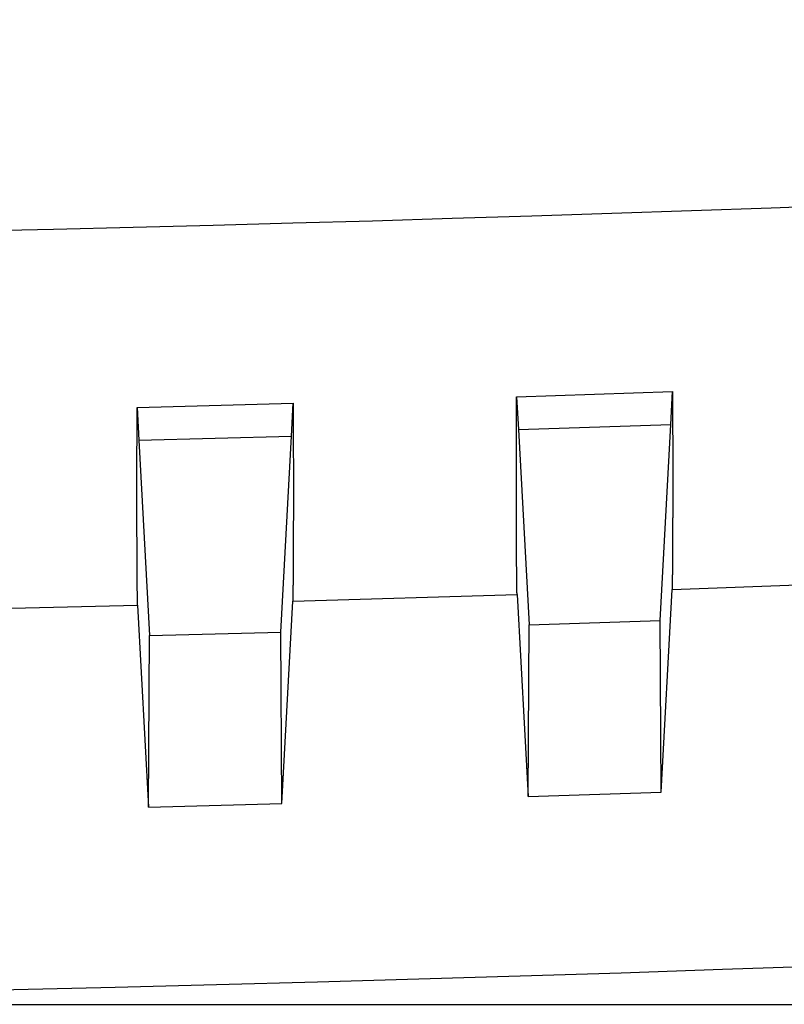
# Model space of a CAD drawing. Units: millimetres. Extents: x 0 to 841, y 0 to 594.
# Drawn here: x 162 to 172, y 29 to 42 of the extents above; entities that cross this region are included whole.
import ezdxf

# ---------------------------------------------------------------- set-up
doc = ezdxf.new("R2010")
doc.units = ezdxf.units.MM
doc.layers.add('LAYER_1', color=179, linetype='Continuous')
doc.layers.add('SLD-0', color=179, linetype='Continuous')

msp = doc.modelspace()

# ---------------------------------------------------------------- linework, layer by layer
at = {"layer": 'LAYER_1'}
msp.add_line((145.552, 29.35), (242.131, 29.35), dxfattribs=at)
at = {"layer": 'SLD-0'}
for p, q in [((168.524, 37.357), (170.581, 37.424)), ((170.557, 36.992), (170.581, 37.424)), ((170.58, 37.424), (170.58, 37.39)), ((170.58, 37.39), (170.581, 37.356)), ((163.523, 37.216), (165.581, 37.27)), ((165.558, 36.839), (165.581, 37.27)), ((165.581, 37.27), (165.581, 37.236)), ((168.524, 37.322), (168.524, 37.357)), ((168.524, 37.357), (168.548, 36.927)), ((168.524, 37.289), (168.524, 37.322)), ((168.524, 37.255), (168.524, 37.289)), ((168.524, 37.221), (168.524, 37.255)), ((170.581, 37.356), (170.581, 37.323)), ((170.581, 37.323), (170.581, 37.29)), ((170.581, 37.29), (170.581, 37.256)), ((170.581, 37.256), (170.581, 37.223)), ((163.523, 37.182), (163.524, 37.216)), ((163.523, 37.216), (163.547, 36.786)), ((163.523, 37.148), (163.523, 37.182)), ((163.523, 37.114), (163.523, 37.148)), ((163.523, 37.081), (163.523, 37.114)), ((165.581, 37.236), (165.581, 37.203)), ((165.581, 37.203), (165.581, 37.169)), ((165.581, 37.169), (165.582, 37.136)), ((165.582, 37.136), (165.582, 37.102)), ((168.524, 37.188), (168.524, 37.221)), ((168.524, 37.155), (168.524, 37.188)), ((168.524, 37.122), (168.524, 37.155)), ((168.524, 37.089), (168.524, 37.122)), ((170.581, 37.223), (170.581, 37.19)), ((170.581, 37.19), (170.581, 37.158)), ((170.581, 37.158), (170.581, 37.125)), ((170.581, 37.125), (170.581, 37.093)), ((163.523, 37.047), (163.523, 37.081)), ((163.523, 37.014), (163.523, 37.047)), ((163.523, 36.981), (163.523, 37.014)), ((163.523, 36.948), (163.523, 36.981)), ((165.582, 37.102), (165.582, 37.069)), ((165.582, 37.069), (165.582, 37.037)), ((165.582, 37.037), (165.582, 37.004)), ((165.582, 37.004), (165.582, 36.971)), ((168.523, 36.991), (168.524, 37.024)), ((168.523, 36.959), (168.523, 36.991)), ((168.524, 37.056), (168.524, 37.089)), ((168.524, 37.024), (168.524, 37.056)), ((168.548, 36.927), (170.557, 36.992)), ((170.416, 34.407), (170.557, 36.992)), ((170.581, 37.093), (170.581, 37.06)), ((170.581, 37.06), (170.581, 37.028)), ((170.581, 37.028), (170.581, 36.996)), ((170.581, 36.996), (170.581, 36.964)), ((163.523, 36.916), (163.523, 36.948)), ((163.523, 36.883), (163.523, 36.916)), ((163.523, 36.851), (163.523, 36.883)), ((163.523, 36.819), (163.523, 36.851)), ((165.582, 36.971), (165.582, 36.939)), ((165.582, 36.939), (165.582, 36.906)), ((165.582, 36.906), (165.582, 36.874)), ((165.582, 36.874), (165.582, 36.842)), ((168.523, 36.927), (168.523, 36.959)), ((168.523, 36.895), (168.523, 36.927)), ((168.523, 36.864), (168.523, 36.895)), ((168.523, 36.832), (168.523, 36.864)), ((168.548, 36.927), (168.689, 34.351)), ((170.581, 36.964), (170.581, 36.933)), ((170.581, 36.933), (170.581, 36.901)), ((170.581, 36.901), (170.581, 36.87)), ((170.581, 36.87), (170.582, 36.839)), ((163.522, 36.692), (163.523, 36.723)), ((163.523, 36.787), (163.523, 36.819)), ((163.523, 36.755), (163.523, 36.787)), ((163.523, 36.723), (163.523, 36.755)), ((163.547, 36.786), (165.558, 36.839)), ((163.547, 36.786), (163.688, 34.21)), ((165.417, 34.255), (165.558, 36.839)), ((165.582, 36.842), (165.582, 36.811)), ((165.582, 36.811), (165.582, 36.779)), ((165.582, 36.779), (165.582, 36.747)), ((165.582, 36.747), (165.582, 36.716)), ((168.523, 36.801), (168.523, 36.832)), ((168.523, 36.77), (168.523, 36.801)), ((168.523, 36.739), (168.523, 36.77)), ((168.523, 36.709), (168.523, 36.739)), ((170.582, 36.839), (170.582, 36.808)), ((170.582, 36.808), (170.582, 36.777)), ((170.582, 36.777), (170.582, 36.746)), ((170.582, 36.746), (170.582, 36.716)), ((163.522, 36.661), (163.522, 36.692)), ((163.522, 36.63), (163.522, 36.661)), ((163.522, 36.599), (163.522, 36.63)), ((163.522, 36.568), (163.522, 36.599)), ((165.582, 36.716), (165.582, 36.685)), ((165.582, 36.685), (165.582, 36.654)), ((165.582, 36.654), (165.582, 36.623)), ((165.582, 36.623), (165.582, 36.592)), ((165.582, 36.592), (165.582, 36.562)), ((168.523, 36.678), (168.523, 36.709)), ((168.523, 36.648), (168.523, 36.678)), ((168.523, 36.617), (168.523, 36.648)), ((168.523, 36.587), (168.523, 36.617)), ((170.582, 36.716), (170.582, 36.685)), ((170.582, 36.685), (170.582, 36.655)), ((170.582, 36.655), (170.582, 36.625)), ((170.582, 36.625), (170.582, 36.595)), ((170.582, 36.595), (170.582, 36.566)), ((163.522, 36.538), (163.522, 36.568)), ((163.522, 36.507), (163.522, 36.538)), ((163.522, 36.477), (163.522, 36.507)), ((163.522, 36.447), (163.522, 36.477)), ((165.582, 36.562), (165.583, 36.532)), ((165.583, 36.532), (165.583, 36.501)), ((165.583, 36.501), (165.583, 36.471)), ((165.583, 36.471), (165.583, 36.442)), ((168.523, 36.558), (168.523, 36.587)), ((168.523, 36.528), (168.523, 36.558)), ((168.523, 36.499), (168.523, 36.528)), ((168.523, 36.469), (168.523, 36.499)), ((168.523, 36.44), (168.523, 36.469)), ((170.582, 36.566), (170.582, 36.536)), ((170.582, 36.536), (170.582, 36.507)), ((170.582, 36.507), (170.582, 36.478)), ((170.582, 36.478), (170.582, 36.449)), ((163.522, 36.417), (163.522, 36.447)), ((163.522, 36.388), (163.522, 36.417)), ((163.522, 36.358), (163.522, 36.388)), ((163.522, 36.329), (163.522, 36.358)), ((165.583, 36.442), (165.583, 36.412)), ((165.583, 36.412), (165.583, 36.383)), ((165.583, 36.383), (165.583, 36.353)), ((165.583, 36.353), (165.583, 36.324)), ((168.523, 36.411), (168.523, 36.44)), ((168.523, 36.382), (168.523, 36.411)), ((168.523, 36.354), (168.523, 36.382)), ((168.523, 36.325), (168.523, 36.354)), ((170.582, 36.449), (170.582, 36.42)), ((170.582, 36.42), (170.582, 36.406)), ((170.582, 36.406), (170.582, 36.392)), ((170.582, 36.392), (170.582, 36.378)), ((170.582, 36.378), (170.582, 36.363)), ((170.582, 36.363), (170.582, 36.349)), ((170.582, 36.349), (170.582, 36.335)), ((170.582, 36.335), (170.582, 36.321)), ((163.522, 36.3), (163.522, 36.329)), ((163.522, 36.271), (163.522, 36.3)), ((163.522, 36.242), (163.522, 36.271)), ((163.522, 36.214), (163.522, 36.242)), ((163.522, 36.185), (163.522, 36.214)), ((165.583, 36.324), (165.583, 36.295)), ((165.583, 36.295), (165.583, 36.267)), ((165.583, 36.267), (165.583, 36.252)), ((165.583, 36.252), (165.583, 36.238)), ((165.583, 36.238), (165.583, 36.224)), ((165.583, 36.224), (165.583, 36.21)), ((165.583, 36.21), (165.583, 36.196)), ((168.523, 36.297), (168.523, 36.325)), ((168.523, 36.269), (168.523, 36.297)), ((168.523, 36.241), (168.523, 36.269)), ((168.523, 36.214), (168.523, 36.241)), ((168.523, 36.186), (168.523, 36.214)), ((170.582, 36.321), (170.582, 36.308)), ((170.582, 36.308), (170.582, 36.294)), ((170.582, 36.294), (170.582, 36.28)), ((170.582, 36.28), (170.582, 36.266)), ((170.582, 36.266), (170.582, 36.253)), ((170.582, 36.253), (170.582, 36.239)), ((170.582, 36.239), (170.582, 36.225)), ((170.582, 36.225), (170.582, 36.212)), ((170.582, 36.212), (170.582, 36.199)), ((163.522, 36.157), (163.522, 36.185)), ((163.522, 36.129), (163.522, 36.157)), ((163.522, 36.101), (163.522, 36.129)), ((163.522, 36.073), (163.522, 36.101)), ((163.522, 36.046), (163.522, 36.073)), ((165.583, 36.196), (165.583, 36.182)), ((165.583, 36.182), (165.583, 36.168)), ((165.583, 36.168), (165.583, 36.154)), ((165.583, 36.154), (165.583, 36.14)), ((165.583, 36.14), (165.583, 36.126)), ((165.583, 36.126), (165.583, 36.113)), ((165.583, 36.113), (165.583, 36.099)), ((165.583, 36.099), (165.583, 36.085)), ((165.583, 36.085), (165.583, 36.072)), ((165.583, 36.072), (165.583, 36.058)), ((168.523, 36.159), (168.523, 36.186)), ((168.523, 36.145), (168.523, 36.159)), ((168.523, 36.132), (168.523, 36.145)), ((168.523, 36.118), (168.523, 36.132)), ((168.523, 36.105), (168.523, 36.118)), ((168.523, 36.091), (168.523, 36.105)), ((168.523, 36.078), (168.523, 36.091)), ((168.523, 36.065), (168.523, 36.078)), ((170.582, 36.199), (170.582, 36.185)), ((170.582, 36.185), (170.582, 36.172)), ((170.582, 36.172), (170.582, 36.159)), ((170.582, 36.159), (170.582, 36.145)), ((170.582, 36.145), (170.582, 36.132)), ((170.582, 36.132), (170.582, 36.119)), ((170.582, 36.119), (170.582, 36.106)), ((170.582, 36.106), (170.582, 36.093)), ((170.582, 36.093), (170.582, 36.08)), ((170.582, 36.08), (170.582, 36.068)), ((163.522, 36.018), (163.522, 36.046)), ((163.522, 36.005), (163.522, 36.018)), ((163.522, 35.991), (163.522, 36.005)), ((163.522, 35.978), (163.522, 35.991)), ((163.522, 35.964), (163.522, 35.978)), ((163.522, 35.951), (163.522, 35.964)), ((163.522, 35.938), (163.522, 35.951)), ((165.583, 36.058), (165.583, 36.045)), ((165.583, 36.045), (165.583, 36.032)), ((165.583, 36.032), (165.583, 36.018)), ((165.583, 36.018), (165.583, 36.005)), ((165.583, 36.005), (165.583, 35.992)), ((165.583, 35.992), (165.583, 35.979)), ((165.583, 35.979), (165.583, 35.966)), ((165.583, 35.966), (165.583, 35.953)), ((165.583, 35.953), (165.583, 35.94)), ((168.523, 36.052), (168.523, 36.065)), ((168.523, 36.038), (168.523, 36.052)), ((168.523, 36.025), (168.523, 36.038)), ((168.523, 36.012), (168.523, 36.025)), ((168.523, 35.999), (168.523, 36.012)), ((168.523, 35.987), (168.523, 35.999)), ((168.523, 35.974), (168.523, 35.987)), ((168.523, 35.961), (168.523, 35.974)), ((168.523, 35.948), (168.523, 35.961)), ((168.523, 35.936), (168.523, 35.948)), ((170.582, 36.068), (170.582, 36.055)), ((170.582, 36.055), (170.582, 36.042)), ((170.582, 36.042), (170.582, 36.029)), ((170.582, 36.029), (170.582, 36.017)), ((170.582, 36.017), (170.582, 36.004)), ((170.582, 36.004), (170.582, 35.992)), ((170.582, 35.992), (170.582, 35.979)), ((170.582, 35.979), (170.582, 35.967)), ((170.582, 35.967), (170.582, 35.955)), ((170.582, 35.955), (170.582, 35.942)), ((170.582, 35.942), (170.582, 35.93)), ((163.522, 35.925), (163.522, 35.938)), ((163.522, 35.911), (163.522, 35.925)), ((163.522, 35.898), (163.522, 35.911)), ((163.522, 35.885), (163.522, 35.898)), ((163.522, 35.872), (163.522, 35.885)), ((163.522, 35.859), (163.522, 35.872)), ((163.522, 35.846), (163.522, 35.859)), ((163.522, 35.833), (163.522, 35.846)), ((163.522, 35.821), (163.522, 35.833)), ((163.522, 35.808), (163.522, 35.821)), ((165.583, 35.94), (165.583, 35.927)), ((165.583, 35.927), (165.583, 35.914)), ((165.583, 35.914), (165.583, 35.901)), ((165.583, 35.901), (165.583, 35.888)), ((165.583, 35.888), (165.583, 35.876)), ((165.583, 35.876), (165.583, 35.863)), ((165.583, 35.863), (165.583, 35.851)), ((165.583, 35.851), (165.583, 35.838)), ((165.583, 35.838), (165.583, 35.826)), ((165.583, 35.826), (165.583, 35.813)), ((165.583, 35.813), (165.583, 35.801)), ((168.523, 35.923), (168.523, 35.936)), ((168.523, 35.911), (168.523, 35.923)), ((168.523, 35.898), (168.523, 35.911)), ((168.523, 35.886), (168.523, 35.898)), ((168.523, 35.873), (168.523, 35.886)), ((168.523, 35.861), (168.523, 35.873)), ((168.523, 35.849), (168.523, 35.861)), ((168.523, 35.837), (168.523, 35.849)), ((168.523, 35.825), (168.523, 35.837)), ((168.523, 35.813), (168.523, 35.825)), ((168.523, 35.801), (168.523, 35.813)), ((170.582, 35.93), (170.582, 35.918)), ((170.582, 35.918), (170.582, 35.906)), ((170.582, 35.906), (170.582, 35.894)), ((170.582, 35.894), (170.582, 35.882)), ((170.582, 35.882), (170.582, 35.87)), ((170.582, 35.87), (170.582, 35.858)), ((170.582, 35.858), (170.582, 35.846)), ((170.582, 35.846), (170.582, 35.835)), ((170.582, 35.835), (170.582, 35.823)), ((170.582, 35.823), (170.582, 35.811)), ((170.582, 35.811), (170.582, 35.8)), ((163.522, 35.795), (163.522, 35.808)), ((163.522, 35.783), (163.522, 35.795)), ((163.522, 35.77), (163.522, 35.783)), ((163.522, 35.758), (163.522, 35.77)), ((163.522, 35.745), (163.522, 35.758)), ((163.522, 35.733), (163.522, 35.745)), ((163.522, 35.721), (163.522, 35.733)), ((163.522, 35.709), (163.522, 35.721)), ((163.522, 35.697), (163.522, 35.709)), ((163.522, 35.685), (163.522, 35.697)), ((163.522, 35.673), (163.522, 35.685)), ((165.583, 35.728), (165.582, 35.716)), ((165.582, 35.716), (165.582, 35.705)), ((165.582, 35.705), (165.582, 35.693)), ((165.582, 35.693), (165.582, 35.681)), ((165.583, 35.801), (165.583, 35.789)), ((165.583, 35.789), (165.583, 35.777)), ((165.583, 35.777), (165.583, 35.764)), ((165.583, 35.764), (165.583, 35.752)), ((165.583, 35.752), (165.583, 35.74)), ((165.583, 35.74), (165.583, 35.728)), ((168.523, 35.789), (168.523, 35.801)), ((168.523, 35.777), (168.523, 35.789)), ((168.523, 35.765), (168.523, 35.777)), ((168.523, 35.754), (168.523, 35.765)), ((168.523, 35.742), (168.523, 35.754)), ((168.523, 35.73), (168.523, 35.742)), ((168.523, 35.719), (168.523, 35.73)), ((168.523, 35.707), (168.523, 35.719)), ((168.523, 35.696), (168.523, 35.707)), ((168.523, 35.685), (168.523, 35.696)), ((168.523, 35.673), (168.523, 35.685)), ((170.582, 35.765), (170.581, 35.754)), ((170.581, 35.754), (170.581, 35.743)), ((170.581, 35.743), (170.581, 35.732)), ((170.581, 35.732), (170.581, 35.72)), ((170.581, 35.72), (170.581, 35.709)), ((170.581, 35.709), (170.581, 35.698)), ((170.581, 35.698), (170.581, 35.687)), ((170.581, 35.687), (170.581, 35.676)), ((170.582, 35.8), (170.582, 35.788)), ((170.582, 35.788), (170.582, 35.777)), ((170.582, 35.777), (170.582, 35.765)), ((163.522, 35.661), (163.522, 35.673)), ((163.522, 35.649), (163.522, 35.661)), ((163.522, 35.637), (163.522, 35.649)), ((163.522, 35.625), (163.522, 35.637)), ((163.522, 35.613), (163.522, 35.625)), ((163.522, 35.602), (163.522, 35.613)), ((163.522, 35.59), (163.522, 35.602)), ((163.522, 35.579), (163.522, 35.59)), ((163.522, 35.567), (163.522, 35.579)), ((163.522, 35.556), (163.522, 35.567)), ((163.522, 35.545), (163.522, 35.556)), ((165.582, 35.681), (165.582, 35.669)), ((165.582, 35.669), (165.582, 35.658)), ((165.582, 35.658), (165.582, 35.646)), ((165.582, 35.646), (165.582, 35.635)), ((165.582, 35.635), (165.582, 35.623)), ((165.582, 35.623), (165.582, 35.612)), ((165.582, 35.612), (165.582, 35.6)), ((165.582, 35.6), (165.582, 35.589)), ((165.582, 35.589), (165.582, 35.578)), ((165.582, 35.578), (165.582, 35.567)), ((165.582, 35.567), (165.582, 35.556)), ((165.582, 35.556), (165.582, 35.545)), ((168.523, 35.662), (168.523, 35.673)), ((168.523, 35.651), (168.523, 35.662)), ((168.523, 35.64), (168.523, 35.651)), ((168.523, 35.629), (168.523, 35.64)), ((168.523, 35.618), (168.523, 35.629)), ((168.523, 35.607), (168.523, 35.618)), ((168.523, 35.596), (168.523, 35.607)), ((168.523, 35.586), (168.523, 35.596)), ((168.523, 35.575), (168.523, 35.586)), ((168.523, 35.564), (168.523, 35.575)), ((168.523, 35.554), (168.523, 35.564)), ((168.523, 35.543), (168.523, 35.554)), ((170.581, 35.676), (170.581, 35.665)), ((170.581, 35.665), (170.581, 35.655)), ((170.581, 35.655), (170.581, 35.644)), ((170.581, 35.644), (170.581, 35.633)), ((170.581, 35.633), (170.581, 35.623)), ((170.581, 35.623), (170.581, 35.612)), ((170.581, 35.612), (170.581, 35.601)), ((170.581, 35.601), (170.581, 35.591)), ((170.581, 35.591), (170.581, 35.581)), ((170.581, 35.581), (170.581, 35.57)), ((170.581, 35.57), (170.581, 35.56)), ((170.581, 35.56), (170.581, 35.55)), ((163.522, 35.533), (163.522, 35.545)), ((163.522, 35.522), (163.522, 35.533)), ((163.522, 35.511), (163.522, 35.522)), ((163.523, 35.5), (163.522, 35.511)), ((163.523, 35.489), (163.523, 35.5)), ((163.523, 35.478), (163.523, 35.489)), ((163.523, 35.467), (163.523, 35.478)), ((163.523, 35.456), (163.523, 35.467)), ((163.523, 35.445), (163.523, 35.456)), ((163.523, 35.435), (163.523, 35.445)), ((163.523, 35.424), (163.523, 35.435)), ((163.523, 35.413), (163.523, 35.424)), ((165.582, 35.545), (165.582, 35.534)), ((165.582, 35.534), (165.582, 35.523)), ((165.582, 35.523), (165.582, 35.512)), ((165.582, 35.512), (165.582, 35.501)), ((165.582, 35.501), (165.582, 35.49)), ((165.582, 35.49), (165.582, 35.48)), ((165.582, 35.48), (165.582, 35.469)), ((165.582, 35.469), (165.582, 35.458)), ((165.582, 35.458), (165.582, 35.448)), ((165.582, 35.448), (165.582, 35.437)), ((165.582, 35.437), (165.582, 35.427)), ((165.582, 35.427), (165.582, 35.417)), ((168.524, 35.533), (168.523, 35.543)), ((168.524, 35.522), (168.524, 35.533)), ((168.524, 35.512), (168.524, 35.522)), ((168.524, 35.502), (168.524, 35.512)), ((168.524, 35.491), (168.524, 35.502)), ((168.524, 35.481), (168.524, 35.491)), ((168.524, 35.471), (168.524, 35.481)), ((168.524, 35.461), (168.524, 35.471)), ((168.524, 35.451), (168.524, 35.461)), ((168.524, 35.441), (168.524, 35.451)), ((168.524, 35.431), (168.524, 35.441)), ((168.524, 35.421), (168.524, 35.431)), ((170.581, 35.431), (170.58, 35.422)), ((170.581, 35.55), (170.581, 35.539)), ((170.581, 35.539), (170.581, 35.529)), ((170.581, 35.529), (170.581, 35.519)), ((170.581, 35.519), (170.581, 35.509)), ((170.581, 35.509), (170.581, 35.499)), ((170.581, 35.499), (170.581, 35.489)), ((170.581, 35.489), (170.581, 35.48)), ((170.581, 35.48), (170.581, 35.47)), ((170.581, 35.47), (170.581, 35.46)), ((170.581, 35.46), (170.581, 35.45)), ((170.581, 35.45), (170.581, 35.441)), ((170.581, 35.441), (170.581, 35.431)), ((163.523, 35.403), (163.523, 35.413)), ((163.523, 35.392), (163.523, 35.403)), ((163.523, 35.382), (163.523, 35.392)), ((163.523, 35.372), (163.523, 35.382)), ((163.523, 35.361), (163.523, 35.372)), ((163.523, 35.351), (163.523, 35.361)), ((163.523, 35.341), (163.523, 35.351)), ((163.523, 35.331), (163.523, 35.341)), ((163.523, 35.321), (163.523, 35.331)), ((163.523, 35.311), (163.523, 35.321)), ((163.523, 35.301), (163.523, 35.311)), ((163.523, 35.291), (163.523, 35.301)), ((165.582, 35.326), (165.581, 35.316)), ((165.581, 35.316), (165.581, 35.307)), ((165.581, 35.307), (165.581, 35.297)), ((165.581, 35.297), (165.581, 35.287)), ((165.582, 35.417), (165.582, 35.406)), ((165.582, 35.406), (165.582, 35.396)), ((165.582, 35.396), (165.582, 35.386)), ((165.582, 35.386), (165.582, 35.376)), ((165.582, 35.376), (165.582, 35.366)), ((165.582, 35.366), (165.582, 35.356)), ((165.582, 35.356), (165.582, 35.346)), ((165.582, 35.346), (165.582, 35.336)), ((165.582, 35.336), (165.582, 35.326)), ((168.524, 35.412), (168.524, 35.421)), ((168.524, 35.402), (168.524, 35.412)), ((168.524, 35.392), (168.524, 35.402)), ((168.524, 35.383), (168.524, 35.392)), ((168.524, 35.373), (168.524, 35.383)), ((168.524, 35.364), (168.524, 35.373)), ((168.524, 35.355), (168.524, 35.364)), ((168.524, 35.345), (168.524, 35.355)), ((168.524, 35.336), (168.524, 35.345)), ((168.524, 35.327), (168.524, 35.336)), ((168.524, 35.318), (168.524, 35.327)), ((168.524, 35.309), (168.524, 35.318)), ((168.524, 35.3), (168.524, 35.309)), ((168.524, 35.291), (168.524, 35.3)), ((170.58, 35.422), (170.58, 35.413)), ((170.58, 35.413), (170.58, 35.403)), ((170.58, 35.403), (170.58, 35.394)), ((170.58, 35.394), (170.58, 35.385)), ((170.58, 35.385), (170.58, 35.376)), ((170.58, 35.376), (170.58, 35.367)), ((170.58, 35.367), (170.58, 35.358)), ((170.58, 35.358), (170.58, 35.349)), ((170.58, 35.349), (170.58, 35.34)), ((170.58, 35.34), (170.58, 35.331)), ((170.58, 35.331), (170.58, 35.323)), ((170.58, 35.323), (170.58, 35.314)), ((170.58, 35.314), (170.58, 35.306)), ((170.58, 35.306), (170.58, 35.297)), ((170.58, 35.297), (170.58, 35.289)), ((163.523, 35.281), (163.523, 35.291)), ((163.523, 35.272), (163.523, 35.281)), ((163.523, 35.262), (163.523, 35.272)), ((163.523, 35.252), (163.523, 35.262)), ((163.523, 35.243), (163.523, 35.252)), ((163.523, 35.233), (163.523, 35.243)), ((163.523, 35.224), (163.523, 35.233)), ((163.523, 35.214), (163.523, 35.224)), ((163.523, 35.205), (163.523, 35.214)), ((163.523, 35.196), (163.523, 35.205)), ((163.524, 35.187), (163.523, 35.196)), ((163.524, 35.178), (163.524, 35.187)), ((163.524, 35.169), (163.524, 35.178)), ((163.524, 35.16), (163.524, 35.169)), ((165.581, 35.287), (165.581, 35.278)), ((165.581, 35.278), (165.581, 35.268)), ((165.581, 35.268), (165.581, 35.259)), ((165.581, 35.259), (165.581, 35.25)), ((165.581, 35.25), (165.581, 35.24)), ((165.581, 35.24), (165.581, 35.231)), ((165.581, 35.231), (165.581, 35.222)), ((165.581, 35.222), (165.581, 35.213)), ((165.581, 35.213), (165.581, 35.204)), ((165.581, 35.204), (165.581, 35.195)), ((165.581, 35.195), (165.581, 35.187)), ((165.581, 35.187), (165.581, 35.178)), ((165.581, 35.178), (165.581, 35.169)), ((165.581, 35.169), (165.581, 35.161)), ((168.524, 35.282), (168.524, 35.291)), ((168.525, 35.273), (168.524, 35.282)), ((168.525, 35.264), (168.525, 35.273)), ((168.525, 35.256), (168.525, 35.264)), ((168.525, 35.247), (168.525, 35.256)), ((168.525, 35.239), (168.525, 35.247)), ((168.525, 35.23), (168.525, 35.239)), ((168.525, 35.222), (168.525, 35.23)), ((168.525, 35.213), (168.525, 35.222)), ((168.525, 35.205), (168.525, 35.213)), ((168.525, 35.197), (168.525, 35.205)), ((168.525, 35.189), (168.525, 35.197)), ((168.525, 35.181), (168.525, 35.189)), ((168.525, 35.173), (168.525, 35.181)), ((168.525, 35.165), (168.525, 35.173)), ((168.525, 35.157), (168.525, 35.165)), ((170.58, 35.24), (170.579, 35.232)), ((170.579, 35.232), (170.579, 35.224)), ((170.579, 35.224), (170.579, 35.216)), ((170.579, 35.216), (170.579, 35.209)), ((170.579, 35.209), (170.579, 35.201)), ((170.579, 35.201), (170.579, 35.194)), ((170.579, 35.194), (170.579, 35.186)), ((170.579, 35.186), (170.579, 35.179)), ((170.579, 35.179), (170.579, 35.171)), ((170.579, 35.171), (170.579, 35.164)), ((170.579, 35.164), (170.579, 35.157)), ((170.58, 35.289), (170.58, 35.28)), ((170.58, 35.28), (170.58, 35.272)), ((170.58, 35.272), (170.58, 35.264)), ((170.58, 35.264), (170.58, 35.256)), ((170.58, 35.256), (170.58, 35.248)), ((170.58, 35.248), (170.58, 35.24)), ((163.524, 35.151), (163.524, 35.16)), ((163.524, 35.142), (163.524, 35.151)), ((163.524, 35.133), (163.524, 35.142)), ((163.524, 35.124), (163.524, 35.133)), ((163.524, 35.116), (163.524, 35.124)), ((163.524, 35.107), (163.524, 35.116)), ((163.524, 35.098), (163.524, 35.107)), ((163.524, 35.09), (163.524, 35.098)), ((163.524, 35.081), (163.524, 35.09)), ((163.524, 35.073), (163.524, 35.081)), ((163.524, 35.065), (163.524, 35.073)), ((163.524, 35.057), (163.524, 35.065)), ((163.524, 35.048), (163.524, 35.057)), ((163.524, 35.04), (163.524, 35.048)), ((163.524, 35.032), (163.524, 35.04)), ((165.581, 35.119), (165.58, 35.11)), ((165.58, 35.11), (165.58, 35.102)), ((165.58, 35.102), (165.58, 35.094)), ((165.58, 35.094), (165.58, 35.086)), ((165.58, 35.086), (165.58, 35.078)), ((165.58, 35.078), (165.58, 35.071)), ((165.58, 35.071), (165.58, 35.063)), ((165.58, 35.063), (165.58, 35.055)), ((165.58, 35.055), (165.58, 35.048)), ((165.58, 35.048), (165.58, 35.04)), ((165.58, 35.04), (165.58, 35.033)), ((165.581, 35.161), (165.581, 35.152)), ((165.581, 35.152), (165.581, 35.144)), ((165.581, 35.144), (165.581, 35.135)), ((165.581, 35.135), (165.581, 35.127)), ((165.581, 35.127), (165.581, 35.119)), ((168.525, 35.149), (168.525, 35.157)), ((168.525, 35.141), (168.525, 35.149)), ((168.525, 35.133), (168.525, 35.141)), ((168.525, 35.126), (168.525, 35.133)), ((168.525, 35.118), (168.525, 35.126)), ((168.526, 35.111), (168.525, 35.118)), ((168.526, 35.103), (168.526, 35.111)), ((168.526, 35.096), (168.526, 35.103)), ((168.526, 35.089), (168.526, 35.096)), ((168.526, 35.082), (168.526, 35.089)), ((168.526, 35.075), (168.526, 35.082)), ((168.526, 35.068), (168.526, 35.075)), ((168.526, 35.061), (168.526, 35.068)), ((168.526, 35.054), (168.526, 35.061)), ((168.526, 35.047), (168.526, 35.054)), ((168.526, 35.04), (168.526, 35.047)), ((168.526, 35.034), (168.526, 35.04)), ((168.526, 35.027), (168.526, 35.034)), ((170.579, 35.109), (170.578, 35.102)), ((170.578, 35.102), (170.578, 35.095)), ((170.578, 35.095), (170.578, 35.089)), ((170.578, 35.089), (170.578, 35.082)), ((170.578, 35.082), (170.578, 35.076)), ((170.578, 35.076), (170.578, 35.07)), ((170.578, 35.07), (170.578, 35.064)), ((170.578, 35.064), (170.578, 35.057)), ((170.578, 35.057), (170.578, 35.051)), ((170.578, 35.051), (170.578, 35.045)), ((170.578, 35.045), (170.578, 35.039)), ((170.578, 35.039), (170.578, 35.033)), ((170.578, 35.033), (170.578, 35.028)), ((170.579, 35.157), (170.579, 35.15)), ((170.579, 35.15), (170.579, 35.143)), ((170.579, 35.143), (170.579, 35.136)), ((170.579, 35.136), (170.579, 35.129)), ((170.579, 35.129), (170.579, 35.122)), ((170.579, 35.122), (170.579, 35.115)), ((170.579, 35.115), (170.579, 35.109)), ((163.524, 35.024), (163.524, 35.032)), ((163.524, 35.017), (163.524, 35.024)), ((163.525, 35.009), (163.524, 35.017)), ((163.525, 35.001), (163.525, 35.009)), ((163.525, 34.993), (163.525, 35.001)), ((163.525, 34.986), (163.525, 34.993)), ((163.525, 34.978), (163.525, 34.986)), ((163.525, 34.971), (163.525, 34.978)), ((163.525, 34.963), (163.525, 34.971)), ((163.525, 34.956), (163.525, 34.963)), ((163.525, 34.949), (163.525, 34.956)), ((163.525, 34.942), (163.525, 34.949)), ((163.525, 34.935), (163.525, 34.942)), ((163.525, 34.928), (163.525, 34.935)), ((163.525, 34.921), (163.525, 34.928)), ((163.525, 34.914), (163.525, 34.921)), ((163.525, 34.907), (163.525, 34.914)), ((163.525, 34.9), (163.525, 34.907)), ((165.58, 34.975), (165.579, 34.969)), ((165.579, 34.969), (165.579, 34.962)), ((165.579, 34.962), (165.579, 34.955)), ((165.579, 34.955), (165.579, 34.948)), ((165.579, 34.948), (165.579, 34.942)), ((165.579, 34.942), (165.579, 34.935)), ((165.579, 34.935), (165.579, 34.929)), ((165.579, 34.929), (165.579, 34.923)), ((165.579, 34.923), (165.579, 34.916)), ((165.579, 34.916), (165.579, 34.91)), ((165.579, 34.91), (165.579, 34.904)), ((165.579, 34.904), (165.579, 34.898)), ((165.58, 35.033), (165.58, 35.025)), ((165.58, 35.025), (165.58, 35.018)), ((165.58, 35.018), (165.58, 35.011)), ((165.58, 35.011), (165.58, 35.003)), ((165.58, 35.003), (165.58, 34.996)), ((165.58, 34.996), (165.58, 34.989)), ((165.58, 34.989), (165.58, 34.982)), ((165.58, 34.982), (165.58, 34.975)), ((168.526, 35.02), (168.526, 35.027)), ((168.526, 35.014), (168.526, 35.02)), ((168.526, 35.008), (168.526, 35.014)), ((168.526, 35.001), (168.526, 35.008)), ((168.527, 34.995), (168.526, 35.001)), ((168.527, 34.989), (168.527, 34.995)), ((168.527, 34.983), (168.527, 34.989)), ((168.527, 34.977), (168.527, 34.983)), ((168.527, 34.971), (168.527, 34.977)), ((168.527, 34.965), (168.527, 34.971)), ((168.527, 34.959), (168.527, 34.965)), ((168.527, 34.954), (168.527, 34.959)), ((168.527, 34.948), (168.527, 34.954)), ((168.527, 34.942), (168.527, 34.948)), ((168.527, 34.937), (168.527, 34.942)), ((168.527, 34.931), (168.527, 34.937)), ((168.527, 34.926), (168.527, 34.931)), ((168.527, 34.921), (168.527, 34.926)), ((168.527, 34.916), (168.527, 34.921)), ((168.528, 34.91), (168.527, 34.916)), ((168.528, 34.905), (168.528, 34.91)), ((168.528, 34.9), (168.528, 34.905)), ((170.573, 34.817), (173.532, 34.923)), ((170.577, 34.94), (170.576, 34.935)), ((170.576, 34.935), (170.576, 34.931)), ((170.576, 34.931), (170.576, 34.926)), ((170.576, 34.926), (170.576, 34.922)), ((170.576, 34.922), (170.576, 34.918)), ((170.576, 34.918), (170.576, 34.914)), ((170.576, 34.914), (170.576, 34.909)), ((170.576, 34.909), (170.576, 34.905)), ((170.576, 34.905), (170.576, 34.901)), ((170.578, 35.011), (170.577, 35.005)), ((170.577, 35.005), (170.577, 35)), ((170.577, 35), (170.577, 34.994)), ((170.577, 34.994), (170.577, 34.989)), ((170.577, 34.989), (170.577, 34.984)), ((170.577, 34.984), (170.577, 34.979)), ((170.577, 34.979), (170.577, 34.973)), ((170.577, 34.973), (170.577, 34.968)), ((170.577, 34.968), (170.577, 34.963)), ((170.577, 34.963), (170.577, 34.959)), ((170.577, 34.959), (170.577, 34.954)), ((170.577, 34.954), (170.577, 34.949)), ((170.577, 34.949), (170.577, 34.944)), ((170.577, 34.944), (170.577, 34.94)), ((170.578, 35.028), (170.578, 35.022)), ((170.578, 35.022), (170.578, 35.016)), ((170.578, 35.016), (170.578, 35.011)), ((163.525, 34.893), (163.525, 34.9)), ((163.525, 34.887), (163.525, 34.893)), ((163.526, 34.88), (163.525, 34.887)), ((163.526, 34.874), (163.526, 34.88)), ((163.526, 34.868), (163.526, 34.874)), ((163.526, 34.861), (163.526, 34.868)), ((163.526, 34.855), (163.526, 34.861)), ((163.526, 34.849), (163.526, 34.855)), ((163.526, 34.843), (163.526, 34.849)), ((163.526, 34.837), (163.526, 34.843)), ((163.526, 34.831), (163.526, 34.837)), ((163.526, 34.825), (163.526, 34.831)), ((163.526, 34.819), (163.526, 34.825)), ((163.526, 34.814), (163.526, 34.819)), ((163.526, 34.808), (163.526, 34.814)), ((163.526, 34.802), (163.526, 34.808)), ((163.526, 34.797), (163.526, 34.802)), ((163.527, 34.791), (163.526, 34.797)), ((163.527, 34.786), (163.527, 34.791)), ((163.527, 34.781), (163.527, 34.786)), ((163.527, 34.776), (163.527, 34.781)), ((163.527, 34.77), (163.527, 34.776)), ((165.578, 34.8), (165.577, 34.796)), ((165.577, 34.796), (165.577, 34.791)), ((165.577, 34.791), (165.577, 34.786)), ((165.577, 34.786), (165.577, 34.782)), ((165.577, 34.782), (165.577, 34.777)), ((165.577, 34.777), (165.577, 34.773)), ((165.579, 34.874), (165.578, 34.869)), ((165.578, 34.869), (165.578, 34.863)), ((165.578, 34.863), (165.578, 34.857)), ((165.578, 34.857), (165.578, 34.852)), ((165.578, 34.852), (165.578, 34.846)), ((165.578, 34.846), (165.578, 34.841)), ((165.578, 34.841), (165.578, 34.836)), ((165.578, 34.836), (165.578, 34.83)), ((165.578, 34.83), (165.578, 34.825)), ((165.578, 34.825), (165.578, 34.82)), ((165.578, 34.82), (165.578, 34.815)), ((165.578, 34.815), (165.578, 34.81)), ((165.578, 34.81), (165.578, 34.805)), ((165.578, 34.805), (165.578, 34.8)), ((165.579, 34.898), (165.579, 34.892)), ((165.579, 34.892), (165.579, 34.886)), ((165.579, 34.886), (165.579, 34.88)), ((165.579, 34.88), (165.579, 34.874)), ((168.528, 34.895), (168.528, 34.9)), ((168.528, 34.891), (168.528, 34.895)), ((168.528, 34.886), (168.528, 34.891)), ((168.528, 34.881), (168.528, 34.886)), ((168.528, 34.876), (168.528, 34.881)), ((168.528, 34.872), (168.528, 34.876)), ((168.528, 34.867), (168.528, 34.872)), ((168.528, 34.863), (168.528, 34.867)), ((168.528, 34.859), (168.528, 34.863)), ((168.528, 34.854), (168.528, 34.859)), ((168.528, 34.85), (168.528, 34.854)), ((168.529, 34.846), (168.528, 34.85)), ((168.529, 34.842), (168.529, 34.846)), ((168.529, 34.838), (168.529, 34.842)), ((168.529, 34.834), (168.529, 34.838)), ((168.529, 34.83), (168.529, 34.834)), ((168.529, 34.826), (168.529, 34.83)), ((168.529, 34.823), (168.529, 34.826)), ((168.529, 34.819), (168.529, 34.823)), ((168.529, 34.815), (168.529, 34.819)), ((168.529, 34.812), (168.529, 34.815)), ((168.529, 34.809), (168.529, 34.812)), ((168.529, 34.805), (168.529, 34.809)), ((168.53, 34.802), (168.529, 34.805)), ((168.53, 34.799), (168.53, 34.802)), ((168.53, 34.796), (168.53, 34.799)), ((168.53, 34.793), (168.53, 34.796)), ((168.53, 34.79), (168.53, 34.793)), ((168.53, 34.787), (168.53, 34.79)), ((168.53, 34.784), (168.53, 34.787)), ((168.53, 34.781), (168.53, 34.784)), ((168.53, 34.778), (168.53, 34.781)), ((168.53, 34.776), (168.53, 34.778)), ((168.53, 34.773), (168.53, 34.776)), ((168.53, 34.771), (168.53, 34.773)), ((170.428, 32.147), (170.573, 34.817)), ((170.574, 34.822), (170.573, 34.82)), ((170.573, 34.82), (170.573, 34.818)), ((170.573, 34.818), (170.573, 34.817)), ((170.575, 34.848), (170.574, 34.845)), ((170.574, 34.845), (170.574, 34.843)), ((170.574, 34.843), (170.574, 34.84)), ((170.574, 34.84), (170.574, 34.838)), ((170.574, 34.838), (170.574, 34.835)), ((170.574, 34.835), (170.574, 34.833)), ((170.574, 34.833), (170.574, 34.83)), ((170.574, 34.83), (170.574, 34.828)), ((170.574, 34.828), (170.574, 34.826)), ((170.574, 34.826), (170.574, 34.824)), ((170.574, 34.824), (170.574, 34.822)), ((170.576, 34.886), (170.575, 34.883)), ((170.575, 34.883), (170.575, 34.879)), ((170.575, 34.879), (170.575, 34.876)), ((170.575, 34.876), (170.575, 34.872)), ((170.575, 34.872), (170.575, 34.869)), ((170.575, 34.869), (170.575, 34.866)), ((170.575, 34.866), (170.575, 34.863)), ((170.575, 34.863), (170.575, 34.86)), ((170.575, 34.86), (170.575, 34.857)), ((170.575, 34.857), (170.575, 34.854)), ((170.575, 34.854), (170.575, 34.851)), ((170.575, 34.851), (170.575, 34.848)), ((170.576, 34.901), (170.576, 34.898)), ((170.576, 34.898), (170.576, 34.894)), ((170.576, 34.894), (170.576, 34.89)), ((170.576, 34.89), (170.576, 34.886)), ((163.527, 34.765), (163.527, 34.77)), ((163.527, 34.76), (163.527, 34.765)), ((163.527, 34.755), (163.527, 34.76)), ((163.527, 34.751), (163.527, 34.755)), ((163.527, 34.746), (163.527, 34.751)), ((163.527, 34.741), (163.527, 34.746)), ((163.527, 34.736), (163.527, 34.741)), ((163.527, 34.732), (163.527, 34.736)), ((163.527, 34.727), (163.527, 34.732)), ((163.528, 34.723), (163.527, 34.727)), ((163.528, 34.719), (163.528, 34.723)), ((163.528, 34.714), (163.528, 34.719)), ((163.528, 34.71), (163.528, 34.714)), ((163.528, 34.706), (163.528, 34.71)), ((163.528, 34.702), (163.528, 34.706)), ((163.528, 34.698), (163.528, 34.702)), ((163.528, 34.694), (163.528, 34.698)), ((163.528, 34.69), (163.528, 34.694)), ((163.528, 34.686), (163.528, 34.69)), ((163.528, 34.683), (163.528, 34.686)), ((163.528, 34.679), (163.528, 34.683)), ((163.528, 34.675), (163.528, 34.679)), ((163.529, 34.672), (163.528, 34.675)), ((163.529, 34.669), (163.529, 34.672)), ((163.529, 34.665), (163.529, 34.669)), ((163.529, 34.662), (163.529, 34.665)), ((163.529, 34.659), (163.529, 34.662)), ((163.529, 34.656), (163.529, 34.659)), ((163.529, 34.653), (163.529, 34.656)), ((163.529, 34.65), (163.529, 34.653)), ((163.529, 34.647), (163.529, 34.65)), ((163.529, 34.644), (163.529, 34.647)), ((163.529, 34.641), (163.529, 34.644)), ((165.429, 31.996), (165.574, 34.663)), ((165.574, 34.663), (168.531, 34.75)), ((165.575, 34.673), (165.574, 34.671)), ((165.574, 34.671), (165.574, 34.669)), ((165.574, 34.669), (165.574, 34.667)), ((165.574, 34.667), (165.574, 34.665)), ((165.574, 34.665), (165.574, 34.663)), ((165.576, 34.7), (165.575, 34.697)), ((165.575, 34.697), (165.575, 34.695)), ((165.575, 34.695), (165.575, 34.692)), ((165.575, 34.692), (165.575, 34.689)), ((165.575, 34.689), (165.575, 34.687)), ((165.575, 34.687), (165.575, 34.684)), ((165.575, 34.684), (165.575, 34.682)), ((165.575, 34.682), (165.575, 34.679)), ((165.575, 34.679), (165.575, 34.677)), ((165.575, 34.677), (165.575, 34.675)), ((165.575, 34.675), (165.575, 34.673)), ((165.577, 34.74), (165.576, 34.737)), ((165.576, 34.737), (165.576, 34.733)), ((165.576, 34.733), (165.576, 34.729)), ((165.576, 34.729), (165.576, 34.726)), ((165.576, 34.726), (165.576, 34.722)), ((165.576, 34.722), (165.576, 34.719)), ((165.576, 34.719), (165.576, 34.716)), ((165.576, 34.716), (165.576, 34.712)), ((165.576, 34.712), (165.576, 34.709)), ((165.576, 34.709), (165.576, 34.706)), ((165.576, 34.706), (165.576, 34.703)), ((165.576, 34.703), (165.576, 34.7)), ((165.577, 34.773), (165.577, 34.769)), ((165.577, 34.769), (165.577, 34.764)), ((165.577, 34.764), (165.577, 34.76)), ((165.577, 34.76), (165.577, 34.756)), ((165.577, 34.756), (165.577, 34.752)), ((165.577, 34.752), (165.577, 34.748)), ((165.577, 34.748), (165.577, 34.744)), ((165.577, 34.744), (165.577, 34.74)), ((168.531, 34.768), (168.53, 34.771)), ((168.531, 34.766), (168.531, 34.768)), ((168.531, 34.764), (168.531, 34.766)), ((168.531, 34.762), (168.531, 34.764)), ((168.531, 34.76), (168.531, 34.762)), ((168.531, 34.758), (168.531, 34.76)), ((168.531, 34.756), (168.531, 34.758)), ((168.531, 34.754), (168.531, 34.756)), ((168.531, 34.752), (168.531, 34.754)), ((168.531, 34.75), (168.531, 34.752)), ((168.531, 34.75), (168.677, 32.091)), ((160.575, 34.543), (163.531, 34.61)), ((163.529, 34.638), (163.529, 34.641)), ((163.53, 34.636), (163.529, 34.638)), ((163.53, 34.633), (163.53, 34.636)), ((163.53, 34.631), (163.53, 34.633)), ((163.53, 34.628), (163.53, 34.631)), ((163.53, 34.626), (163.53, 34.628)), ((163.53, 34.624), (163.53, 34.626)), ((163.53, 34.622), (163.53, 34.624)), ((163.53, 34.62), (163.53, 34.622)), ((163.53, 34.617), (163.53, 34.62)), ((163.53, 34.616), (163.53, 34.617)), ((163.53, 34.614), (163.53, 34.616)), ((163.531, 34.612), (163.53, 34.614)), ((163.531, 34.61), (163.531, 34.612)), ((163.531, 34.61), (163.676, 31.95)), ((168.689, 34.351), (170.416, 34.407)), ((170.428, 32.147), (170.416, 34.407)), ((163.688, 34.21), (165.417, 34.255)), ((165.429, 31.996), (165.417, 34.255)), ((168.677, 32.091), (168.689, 34.351)), ((163.676, 31.95), (163.688, 34.21)), ((168.677, 32.091), (170.428, 32.147)), ((163.676, 31.95), (165.429, 31.996))]:
    msp.add_line(p, q, dxfattribs=at)
for radius, start, end in [(762.275, 264.94133, 275.05867), (772.281, 263.660288, 276.339712)]:
    msp.add_arc((144.552, 801.632), radius, start, end, dxfattribs=at)

doc.saveas('drawing.dxf')
